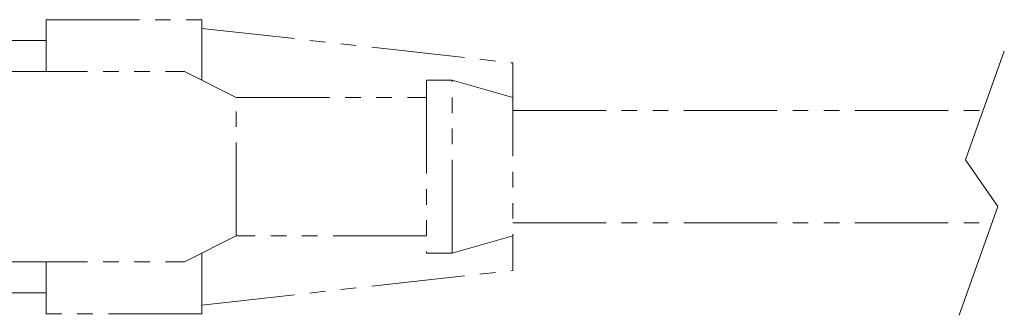
# Model space of a CAD drawing. Units: millimetres. Extents: x -891 to 0, y 0 to 630.
# Drawn here: x -429 to -372, y 201 to 218 of the extents above; entities that cross this region are included whole.
import ezdxf

# ---------------------------------------------------------------- set-up
doc = ezdxf.new("R2010")
doc.units = ezdxf.units.MM
doc.header["$LTSCALE"] = 3
doc.linetypes.add('PHANTOM', pattern=[11, 6, -1, 1, -1, 1, -1])
doc.layers.add('1', color=4, linetype='Continuous', lineweight=15)
doc.layers.add('10', color=4, linetype='Continuous', lineweight=15)

msp = doc.modelspace()

# ---------------------------------------------------------------- linework, layer by layer
at = {"layer": '1'}
for p, q in [((-371.81062, 216.68589), (-374.04731, 210.38816)), ((-374.04731, 210.38816), (-372.1834, 207.7051)), ((-372.1834, 207.7051), (-374.4201, 201.40737))]:
    msp.add_line(p, q, dxfattribs=at)
at = {"layer": '10', "linetype": 'PHANTOM', "ltscale": 0.3}
for p, q in [((-427.2572, 218.5), (-427.2572, 215.49998)), ((-427.2572, 218.5), (-418.2572, 218.5)), ((-418.2572, 214.99998), (-418.2572, 218.5)), ((-418.2572, 218.00001), (-400.2572, 216)), ((-400.2572, 216), (-400.2572, 204)), ((-430.2572, 215.5), (-419.2572, 215.49999)), ((-416.2572, 213.99999), (-419.2572, 215.49999)), ((-405.2572, 215), (-405.2572, 205)), ((-403.7572, 215), (-405.2572, 215)), ((-400.2572, 213.99998), (-403.7573, 215)), ((-403.7572, 205), (-403.7572, 215)), ((-416.2572, 214), (-405.2572, 214)), ((-416.2572, 206), (-416.2572, 213.99999)), ((-400.2572, 213.25), (-373.03091, 213.25)), ((-400.2572, 206.75), (-372.52262, 206.75)), ((-419.2572, 204.5), (-416.2572, 206)), ((-405.2572, 206), (-416.2572, 206)), ((-403.7573, 205), (-400.2572, 206.00002)), ((-418.2572, 201.5), (-418.2572, 205.00003)), ((-405.2572, 205), (-403.7572, 205)), ((-430.2572, 204.5), (-419.2572, 204.5)), ((-427.2572, 204.50002), (-427.2572, 201.5)), ((-418.2572, 201.99999), (-400.2572, 204)), ((-418.2572, 201.5), (-427.2572, 201.5))]:
    msp.add_line(p, q, dxfattribs=at)
for points in [[(-427.2572, 217.3), (-427.9239, 217.3), (-428.5906, 217.3), (-429.2572, 217.3)], [(-429.2572, 202.7), (-428.5906, 202.7), (-427.9239, 202.7), (-427.2572, 202.7)]]:
    msp.add_open_spline(points, degree=3, dxfattribs=at)

doc.saveas('drawing.dxf')
